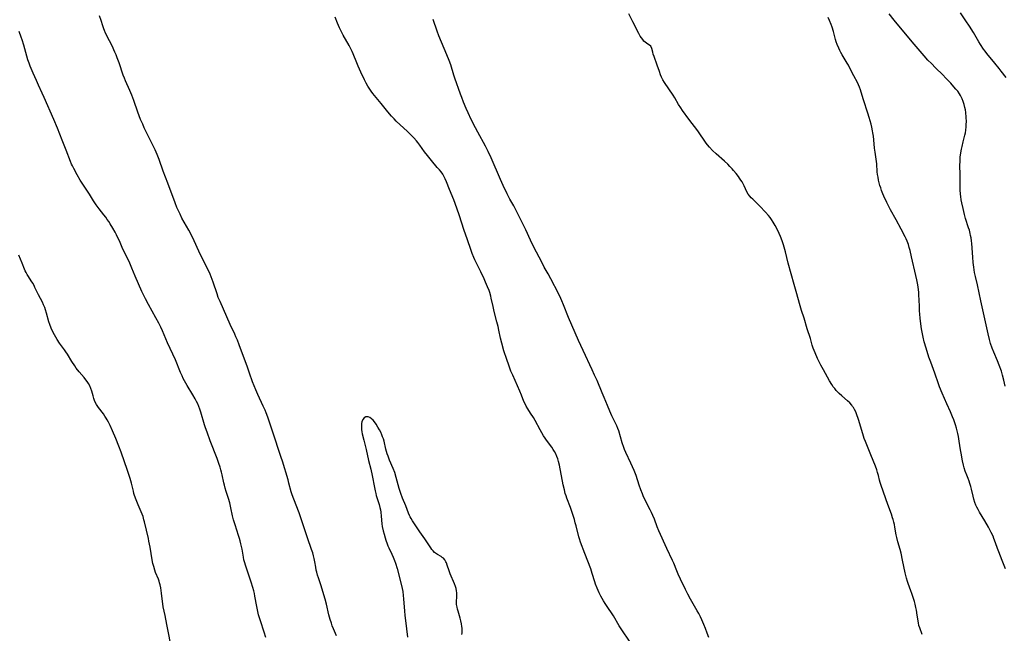
# Model space of a CAD drawing. Units: inches. Extents: x 2033131 to 2038162, y 242414 to 247869.
# Drawn here: x 2034034 to 2034302, y 243279 to 243446 of the extents above; entities that cross this region are included whole.
import ezdxf

# ---------------------------------------------------------------- set-up
doc = ezdxf.new("R2010")
doc.units = ezdxf.units.IN
doc.header["$MEASUREMENT"] = 0
doc.layers.add('c_30_T12S_R18E', color=235, linetype='Continuous')

msp = doc.modelspace()

# ---------------------------------------------------------------- linework, layer by layer
at = {"layer": 'c_30_T12S_R18E'}
for points in [[(2034302.83, 243430.61, 942), (2034301.55, 243432.33, 942), (2034300.95, 243433.1, 942), (2034299.81, 243434.53, 942), (2034297.61, 243437.18, 942), (2034297.17, 243437.75, 942), (2034296.72, 243438.37, 942), (2034295.85, 243439.64, 942), (2034295.44, 243440.3, 942), (2034293.98, 243442.83, 942), (2034292.86, 243444.61, 942), (2034291.9, 243446.09, 942), (2034290.48, 243448.2, 942)], [(2034120.61, 243278.55, 930), (2034119.79, 243280.46, 930), (2034119.46, 243281.29, 930), (2034119.23, 243281.94, 930), (2034118.88, 243283.01, 930), (2034118.55, 243284.23, 930), (2034117.91, 243287.11, 930), (2034117.54, 243288.53, 930), (2034116.9, 243290.62, 930), (2034116.41, 243292.17, 930), (2034115.7, 243294.34, 930), (2034115.46, 243295.08, 930), (2034115.24, 243295.83, 930), (2034115.09, 243296.46, 930), (2034114.94, 243297.21, 930), (2034114.68, 243298.7, 930), (2034114.51, 243299.55, 930), (2034114.33, 243300.33, 930), (2034114.12, 243301.1, 930), (2034113.81, 243302.09, 930), (2034112.7, 243305.23, 930), (2034111.35, 243309.35, 930), (2034110.9, 243310.68, 930), (2034110.39, 243312.06, 930), (2034108.95, 243315.77, 930), (2034108.51, 243316.98, 930), (2034108.28, 243317.72, 930), (2034107.65, 243320.12, 930), (2034107.4, 243320.99, 930), (2034105.87, 243326.09, 930), (2034105.53, 243327.09, 930), (2034104.77, 243329.25, 930), (2034103.86, 243332.1, 930), (2034102.95, 243334.81, 930), (2034102.18, 243337.27, 930), (2034101.91, 243338.08, 930), (2034101.46, 243339.27, 930), (2034101.16, 243340, 930), (2034100.67, 243341.1, 930), (2034099.19, 243344.25, 930), (2034098.64, 243345.52, 930), (2034098.18, 243346.67, 930), (2034097.77, 243347.75, 930), (2034096.95, 243350.12, 930), (2034096.37, 243351.71, 930), (2034094.11, 243357.81, 930), (2034093.61, 243359.08, 930), (2034093.22, 243359.99, 930), (2034092.91, 243360.68, 930), (2034091.64, 243363.37, 930), (2034090.7, 243365.41, 930), (2034088.89, 243369.58, 930), (2034088.43, 243370.68, 930), (2034088.07, 243371.65, 930), (2034087.01, 243374.89, 930), (2034086.48, 243376.34, 930), (2034086.19, 243377.05, 930), (2034085.9, 243377.72, 930), (2034085.34, 243378.9, 930), (2034083.15, 243383.27, 930), (2034081.85, 243386.1, 930), (2034081.28, 243387.3, 930), (2034080.36, 243389.07, 930), (2034078.54, 243392.3, 930), (2034078, 243393.38, 930), (2034077.59, 243394.27, 930), (2034077.18, 243395.23, 930), (2034076.7, 243396.47, 930), (2034074.69, 243401.86, 930), (2034073.45, 243405.12, 930), (2034072.33, 243408.23, 930), (2034071.77, 243409.65, 930), (2034071.23, 243410.87, 930), (2034070.85, 243411.67, 930), (2034070.14, 243413.13, 930), (2034068.9, 243415.62, 930), (2034068.27, 243416.93, 930), (2034067.85, 243417.86, 930), (2034067.28, 243419.21, 930), (2034066.51, 243421.17, 930), (2034065.43, 243424.3, 930), (2034064.88, 243425.76, 930), (2034064.32, 243427.09, 930), (2034063.16, 243429.7, 930), (2034062.85, 243430.43, 930), (2034062.53, 243431.28, 930), (2034061.42, 243434.61, 930), (2034060.92, 243435.95, 930), (2034060.58, 243436.79, 930), (2034060.27, 243437.54, 930), (2034059.5, 243439.24, 930), (2034058.81, 243440.64, 930), (2034057.75, 243442.72, 930), (2034057.45, 243443.4, 930), (2034057.25, 243443.89, 930), (2034056.97, 243444.72, 930), (2034056.52, 243446.14, 930), (2034056.1, 243447.37, 930)], [(2034200.31, 243277.12, 932), (2034198.24, 243280.13, 932), (2034197.51, 243281.29, 932), (2034195.96, 243283.94, 932), (2034195.61, 243284.49, 932), (2034194.44, 243286.21, 932), (2034193.72, 243287.31, 932), (2034193.29, 243288.03, 932), (2034192.57, 243289.33, 932), (2034192.12, 243290.22, 932), (2034191.56, 243291.48, 932), (2034191.12, 243292.6, 932), (2034190.91, 243293.22, 932), (2034190.19, 243295.55, 932), (2034189.79, 243296.74, 932), (2034188.18, 243300.94, 932), (2034187.04, 243304.01, 932), (2034186.74, 243304.92, 932), (2034186.58, 243305.46, 932), (2034185.84, 243308.48, 932), (2034185.6, 243309.35, 932), (2034185.33, 243310.22, 932), (2034184.25, 243313.49, 932), (2034183.29, 243316.03, 932), (2034183.08, 243316.65, 932), (2034182.87, 243317.31, 932), (2034182.61, 243318.33, 932), (2034182.32, 243319.66, 932), (2034181.29, 243325.03, 932), (2034181.04, 243326.04, 932), (2034180.83, 243326.72, 932), (2034180.58, 243327.4, 932), (2034180.3, 243328.06, 932), (2034179.97, 243328.7, 932), (2034179.59, 243329.32, 932), (2034179.17, 243329.92, 932), (2034177.75, 243331.82, 932), (2034177.36, 243332.39, 932), (2034176.95, 243333.03, 932), (2034176, 243334.64, 932), (2034174.66, 243337.17, 932), (2034174.18, 243338.02, 932), (2034173.44, 243339.22, 932), (2034172.66, 243340.4, 932), (2034172.26, 243341.05, 932), (2034172.01, 243341.51, 932), (2034171.6, 243342.4, 932), (2034170.95, 243344.12, 932), (2034170.51, 243345.21, 932), (2034169.9, 243346.59, 932), (2034168.56, 243349.5, 932), (2034168.08, 243350.65, 932), (2034167.47, 243352.23, 932), (2034166.92, 243353.82, 932), (2034166.18, 243356.15, 932), (2034165.58, 243358.27, 932), (2034165.26, 243359.58, 932), (2034164.82, 243361.75, 932), (2034164.59, 243362.79, 932), (2034164.27, 243364.09, 932), (2034163.54, 243366.84, 932), (2034163.21, 243368.21, 932), (2034162.73, 243370.52, 932), (2034162.59, 243371.08, 932), (2034162.31, 243372.03, 932), (2034162.12, 243372.57, 932), (2034161.74, 243373.56, 932), (2034161.18, 243374.88, 932), (2034160.78, 243375.78, 932), (2034159.9, 243377.67, 932), (2034158.61, 243380.25, 932), (2034158.29, 243380.92, 932), (2034157.98, 243381.61, 932), (2034157.55, 243382.63, 932), (2034157.13, 243383.75, 932), (2034156.24, 243386.42, 932), (2034155.25, 243389.22, 932), (2034154.1, 243392.94, 932), (2034153.39, 243394.98, 932), (2034152.51, 243397.31, 932), (2034151.35, 243400.06, 932), (2034150.52, 243402.18, 932), (2034150.19, 243402.99, 932), (2034149.74, 243403.89, 932), (2034149.52, 243404.24, 932), (2034149.08, 243404.87, 932), (2034148.6, 243405.47, 932), (2034148.04, 243406.14, 932), (2034146.44, 243407.97, 932), (2034145.32, 243409.35, 932), (2034144.58, 243410.35, 932), (2034143.32, 243412.18, 932), (2034142.74, 243412.94, 932), (2034142.38, 243413.37, 932), (2034141.67, 243414.17, 932), (2034140.56, 243415.31, 932), (2034139.79, 243416.03, 932), (2034137.93, 243417.68, 932), (2034136.82, 243418.73, 932), (2034136.25, 243419.31, 932), (2034135.52, 243420.11, 932), (2034134.54, 243421.27, 932), (2034132.71, 243423.56, 932), (2034130.95, 243425.7, 932), (2034130.52, 243426.24, 932), (2034130.07, 243426.85, 932), (2034129.64, 243427.47, 932), (2034129.13, 243428.29, 932), (2034128.68, 243429.08, 932), (2034128.23, 243429.95, 932), (2034127.25, 243432.02, 932), (2034126.49, 243433.7, 932), (2034126.12, 243434.58, 932), (2034125.12, 243437.04, 932), (2034124.82, 243437.72, 932), (2034124.5, 243438.39, 932), (2034124.04, 243439.3, 932), (2034122.45, 243442.18, 932), (2034121.88, 243443.25, 932), (2034121.45, 243444.12, 932), (2034120.87, 243445.41, 932), (2034120.2, 243447.01, 932)], [(2034221.95, 243278.1, 934), (2034221.52, 243279.3, 934), (2034221.04, 243280.56, 934), (2034220.59, 243281.66, 934), (2034220.04, 243282.93, 934), (2034219.68, 243283.68, 934), (2034219.19, 243284.63, 934), (2034218.78, 243285.36, 934), (2034216.93, 243288.54, 934), (2034216.21, 243289.87, 934), (2034215.59, 243291.11, 934), (2034214.24, 243293.97, 934), (2034213.61, 243295.34, 934), (2034213.24, 243296.21, 934), (2034212.39, 243298.28, 934), (2034212.06, 243299.05, 934), (2034210.48, 243302.34, 934), (2034208.32, 243307.15, 934), (2034207.87, 243308.26, 934), (2034207.14, 243310.28, 934), (2034206.72, 243311.34, 934), (2034206.37, 243312.1, 934), (2034205.99, 243312.86, 934), (2034204.65, 243315.45, 934), (2034204.08, 243316.68, 934), (2034203.85, 243317.25, 934), (2034203.45, 243318.3, 934), (2034203.01, 243319.58, 934), (2034202.13, 243322.18, 934), (2034201.62, 243323.52, 934), (2034200.73, 243325.54, 934), (2034199.35, 243328.49, 934), (2034198.99, 243329.32, 934), (2034198.77, 243329.87, 934), (2034198.34, 243331.14, 934), (2034197.4, 243334.36, 934), (2034197.18, 243334.98, 934), (2034196.89, 243335.72, 934), (2034196.56, 243336.45, 934), (2034195.55, 243338.47, 934), (2034194.96, 243339.76, 934), (2034194.35, 243341.23, 934), (2034193.45, 243343.48, 934), (2034192.93, 243344.74, 934), (2034191.51, 243348.05, 934), (2034190.86, 243349.54, 934), (2034190.2, 243350.96, 934), (2034187.71, 243356.23, 934), (2034186.47, 243358.97, 934), (2034183.77, 243365.24, 934), (2034182.4, 243368.7, 934), (2034181.94, 243369.79, 934), (2034181.65, 243370.45, 934), (2034180.99, 243371.82, 934), (2034178.95, 243375.74, 934), (2034178.21, 243377.11, 934), (2034177.16, 243378.96, 934), (2034176.44, 243380.28, 934), (2034175.05, 243383.07, 934), (2034173.79, 243385.48, 934), (2034173.39, 243386.28, 934), (2034172.09, 243389.08, 934), (2034169.49, 243394.36, 934), (2034168.82, 243395.62, 934), (2034167.8, 243397.49, 934), (2034167.08, 243398.9, 934), (2034165.98, 243401.17, 934), (2034165.19, 243402.87, 934), (2034162.68, 243408.7, 934), (2034161.89, 243410.44, 934), (2034161.12, 243411.93, 934), (2034159.03, 243415.72, 934), (2034158.43, 243416.86, 934), (2034157.29, 243419.19, 934), (2034156.46, 243420.97, 934), (2034155.93, 243422.17, 934), (2034155.2, 243423.92, 934), (2034154.7, 243425.2, 934), (2034154.38, 243426.07, 934), (2034152.83, 243430.44, 934), (2034152.57, 243431.24, 934), (2034151.71, 243434.07, 934), (2034151.3, 243435.21, 934), (2034150.67, 243436.75, 934), (2034149.15, 243440.2, 934), (2034148.44, 243441.97, 934), (2034147.99, 243443.23, 934), (2034146.95, 243446.4, 934)], [(2034279.99, 243278.91, 936), (2034279.33, 243280.73, 936), (2034279.14, 243281.38, 936), (2034278.99, 243282.11, 936), (2034278.67, 243284.2, 936), (2034278.45, 243285.48, 936), (2034278.3, 243286.22, 936), (2034278.09, 243287.12, 936), (2034277.9, 243287.84, 936), (2034277.66, 243288.67, 936), (2034277.21, 243290.06, 936), (2034276.94, 243290.81, 936), (2034276.2, 243292.76, 936), (2034276.01, 243293.32, 936), (2034275.74, 243294.24, 936), (2034275.39, 243295.68, 936), (2034274.69, 243299.12, 936), (2034274.26, 243301.05, 936), (2034274.01, 243302.05, 936), (2034273.38, 243304.16, 936), (2034273.08, 243305.3, 936), (2034272.94, 243306.04, 936), (2034272.6, 243308.15, 936), (2034272.46, 243308.83, 936), (2034272.3, 243309.51, 936), (2034272.12, 243310.19, 936), (2034271.97, 243310.67, 936), (2034271.63, 243311.69, 936), (2034270.67, 243314.34, 936), (2034268.85, 243319.49, 936), (2034268.61, 243320.26, 936), (2034268.43, 243320.93, 936), (2034268.13, 243322.17, 936), (2034267.89, 243323.04, 936), (2034267.68, 243323.7, 936), (2034267.29, 243324.76, 936), (2034266.07, 243327.87, 936), (2034264.6, 243331.45, 936), (2034264.26, 243332.32, 936), (2034263.84, 243333.59, 936), (2034262.67, 243337.44, 936), (2034262.15, 243338.96, 936), (2034261.91, 243339.56, 936), (2034261.63, 243340.14, 936), (2034261.31, 243340.69, 936), (2034261.08, 243341.04, 936), (2034260.82, 243341.38, 936), (2034260.29, 243341.96, 936), (2034259.72, 243342.51, 936), (2034258.12, 243343.9, 936), (2034257.44, 243344.53, 936), (2034257.04, 243344.94, 936), (2034256.64, 243345.36, 936), (2034256.22, 243345.87, 936), (2034255.81, 243346.39, 936), (2034255.38, 243347.03, 936), (2034254.81, 243347.97, 936), (2034253.16, 243350.94, 936), (2034252.44, 243352.27, 936), (2034251.98, 243353.16, 936), (2034251.53, 243354.08, 936), (2034250.86, 243355.57, 936), (2034250.57, 243356.29, 936), (2034250.36, 243356.88, 936), (2034250.09, 243357.71, 936), (2034249.57, 243359.48, 936), (2034248.73, 243362.18, 936), (2034247.86, 243365.09, 936), (2034247.19, 243367.11, 936), (2034246.79, 243368.38, 936), (2034245.73, 243372.32, 936), (2034245.19, 243374.2, 936), (2034244.39, 243377.12, 936), (2034243.54, 243380.02, 936), (2034242.81, 243383.15, 936), (2034242.46, 243384.41, 936), (2034242.25, 243385.07, 936), (2034241.88, 243386.16, 936), (2034241.43, 243387.33, 936), (2034241.07, 243388.13, 936), (2034240.41, 243389.49, 936), (2034239.95, 243390.34, 936), (2034239.48, 243391.18, 936), (2034239.01, 243391.93, 936), (2034238.62, 243392.49, 936), (2034238.21, 243393.02, 936), (2034237.39, 243393.96, 936), (2034235.86, 243395.58, 936), (2034235.4, 243396.04, 936), (2034233.88, 243397.44, 936), (2034233.46, 243397.86, 936), (2034233.06, 243398.3, 936), (2034232.65, 243398.85, 936), (2034232.3, 243399.48, 936), (2034231.53, 243401.14, 936), (2034230.99, 243402.15, 936), (2034230.66, 243402.69, 936), (2034230.31, 243403.23, 936), (2034230, 243403.65, 936), (2034229.38, 243404.47, 936), (2034228.69, 243405.28, 936), (2034228.32, 243405.69, 936), (2034227.66, 243406.39, 936), (2034227.08, 243406.98, 936), (2034226.16, 243407.84, 936), (2034223.91, 243409.8, 936), (2034222.98, 243410.7, 936), (2034222.1, 243411.65, 936), (2034221.61, 243412.24, 936), (2034221.25, 243412.73, 936), (2034218.91, 243416.07, 936), (2034216.54, 243419.3, 936), (2034214.76, 243421.66, 936), (2034214.28, 243422.34, 936), (2034213.7, 243423.27, 936), (2034212.67, 243425.03, 936), (2034212.19, 243425.79, 936), (2034209.88, 243429.25, 936), (2034209.42, 243430.01, 936), (2034209.07, 243430.68, 936), (2034208.77, 243431.37, 936), (2034208.47, 243432.21, 936), (2034207.9, 243433.99, 936), (2034207.02, 243436.31, 936), (2034206.81, 243436.96, 936), (2034206.67, 243437.48, 936), (2034206.44, 243438.52, 936), (2034206.18, 243439.11, 936), (2034205.76, 243439.46, 936), (2034205.34, 243439.71, 936), (2034204.96, 243439.96, 936), (2034204.57, 243440.27, 936), (2034204.29, 243440.53, 936), (2034203.93, 243440.94, 936), (2034203.6, 243441.4, 936), (2034203.28, 243441.91, 936), (2034202.9, 243442.6, 936), (2034201.22, 243445.76, 936), (2034200.95, 243446.3, 936), (2034200.18, 243447.96, 936)], [(2034302.67, 243296.79, 938), (2034301.79, 243299.08, 938), (2034300.87, 243301.4, 938), (2034300.53, 243302.33, 938), (2034299.99, 243303.88, 938), (2034299.55, 243305.04, 938), (2034299.29, 243305.65, 938), (2034298.8, 243306.67, 938), (2034298.04, 243308.09, 938), (2034297.04, 243309.81, 938), (2034295.58, 243312.25, 938), (2034295.21, 243312.91, 938), (2034294.86, 243313.59, 938), (2034294.64, 243314.08, 938), (2034294.34, 243314.86, 938), (2034294.08, 243315.72, 938), (2034293.85, 243316.59, 938), (2034293.4, 243318.51, 938), (2034293.23, 243319.17, 938), (2034293, 243319.98, 938), (2034292.76, 243320.69, 938), (2034292.5, 243321.39, 938), (2034292.14, 243322.25, 938), (2034291.71, 243323.37, 938), (2034291.43, 243324.27, 938), (2034291.23, 243325.01, 938), (2034290.96, 243326.21, 938), (2034290.58, 243328.27, 938), (2034290.43, 243329.19, 938), (2034290.09, 243331.54, 938), (2034289.88, 243332.86, 938), (2034289.72, 243333.64, 938), (2034289.55, 243334.37, 938), (2034289.36, 243335.09, 938), (2034289.08, 243335.98, 938), (2034288.61, 243337.32, 938), (2034288.25, 243338.22, 938), (2034287.7, 243339.51, 938), (2034286.73, 243341.72, 938), (2034285.45, 243344.67, 938), (2034284.75, 243346.39, 938), (2034284.44, 243347.21, 938), (2034283.41, 243350.12, 938), (2034282.33, 243353.03, 938), (2034281.85, 243354.41, 938), (2034281.07, 243356.85, 938), (2034280.56, 243358.58, 938), (2034280.25, 243359.89, 938), (2034280.09, 243360.75, 938), (2034279.85, 243362.16, 938), (2034279.64, 243363.52, 938), (2034279.45, 243365.05, 938), (2034279.35, 243366.19, 938), (2034279.29, 243367.03, 938), (2034279.24, 243368.16, 938), (2034279.19, 243370.15, 938), (2034279.13, 243371.27, 938), (2034279.07, 243372.09, 938), (2034278.97, 243372.91, 938), (2034278.79, 243374.14, 938), (2034278.54, 243375.49, 938), (2034278.29, 243376.69, 938), (2034277.12, 243381.79, 938), (2034276.73, 243383.45, 938), (2034276.51, 243384.28, 938), (2034276.26, 243385.09, 938), (2034275.92, 243386.04, 938), (2034275.65, 243386.64, 938), (2034275.36, 243387.24, 938), (2034274.25, 243389.31, 938), (2034272.96, 243391.83, 938), (2034271.43, 243394.56, 938), (2034270.87, 243395.62, 938), (2034270.39, 243396.57, 938), (2034269.59, 243398.25, 938), (2034269.29, 243398.94, 938), (2034268.94, 243399.87, 938), (2034268.71, 243400.53, 938), (2034268.51, 243401.19, 938), (2034268.31, 243401.95, 938), (2034268.13, 243402.69, 938), (2034267.99, 243403.43, 938), (2034267.87, 243404.17, 938), (2034267.8, 243404.94, 938), (2034267.63, 243407.11, 938), (2034267.19, 243410.23, 938), (2034267.06, 243411.37, 938), (2034266.85, 243413.66, 938), (2034266.74, 243414.62, 938), (2034266.61, 243415.58, 938), (2034266.51, 243416.1, 938), (2034266.31, 243417.05, 938), (2034266.1, 243417.89, 938), (2034265.6, 243419.71, 938), (2034265.25, 243420.88, 938), (2034264.04, 243424.56, 938), (2034263.41, 243426.66, 938), (2034263.21, 243427.27, 938), (2034262.94, 243427.98, 938), (2034262.66, 243428.6, 938), (2034262.36, 243429.21, 938), (2034261.4, 243431.03, 938), (2034260.34, 243433.18, 938), (2034259.93, 243433.96, 938), (2034259.61, 243434.52, 938), (2034258.2, 243436.82, 938), (2034257.88, 243437.4, 938), (2034257.58, 243438, 938), (2034257.3, 243438.62, 938), (2034256.9, 243439.6, 938), (2034256.64, 243440.33, 938), (2034256.44, 243440.94, 938), (2034255.84, 243443.12, 938), (2034255.5, 243444.3, 938), (2034255.23, 243445.09, 938), (2034254.81, 243446.1, 938), (2034254.39, 243446.92, 938)], [(2034293.78, 243381.67, 940), (2034293.5, 243385.36, 940), (2034293.42, 243386.12, 940), (2034293.3, 243386.96, 940), (2034293.2, 243387.54, 940), (2034293.08, 243388.12, 940), (2034292.86, 243389.02, 940), (2034292.66, 243389.66, 940), (2034291.81, 243392.22, 940), (2034291.51, 243393.28, 940), (2034291.13, 243394.94, 940), (2034290.82, 243396.45, 940), (2034290.66, 243397.32, 940), (2034290.52, 243398.21, 940), (2034290.46, 243398.79, 940), (2034290.36, 243400, 940), (2034290.32, 243401.71, 940), (2034290.32, 243404.16, 940), (2034290.29, 243406.61, 940), (2034290.32, 243407.79, 940), (2034290.39, 243408.87, 940), (2034290.54, 243410.13, 940), (2034290.71, 243411.1, 940), (2034290.85, 243411.8, 940), (2034291.16, 243413.11, 940), (2034291.62, 243414.86, 940), (2034291.77, 243415.55, 940), (2034291.9, 243416.29, 940), (2034291.99, 243417.16, 940), (2034292.02, 243417.86, 940), (2034292.03, 243418.56, 940), (2034291.98, 243419.79, 940), (2034291.85, 243421.11, 940), (2034291.76, 243421.77, 940), (2034291.65, 243422.41, 940), (2034291.46, 243423.24, 940), (2034291.21, 243424.05, 940), (2034290.9, 243424.83, 940), (2034290.45, 243425.68, 940), (2034290.15, 243426.15, 940), (2034289.67, 243426.85, 940), (2034289.18, 243427.47, 940), (2034288.67, 243428.09, 940), (2034287.77, 243429.1, 940), (2034286.48, 243430.45, 940), (2034285.62, 243431.32, 940), (2034283.61, 243433.27, 940), (2034282.51, 243434.39, 940), (2034281.59, 243435.36, 940), (2034280.57, 243436.49, 940), (2034277.85, 243439.65, 940), (2034275.05, 243443.07, 940), (2034272.36, 243446.22, 940), (2034270.98, 243447.91, 940)], [(2034101.36, 243278.11, 928), (2034100.92, 243279.53, 928), (2034099.88, 243282.63, 928), (2034099.63, 243283.44, 928), (2034099.4, 243284.25, 928), (2034099.09, 243285.58, 928), (2034098.91, 243286.54, 928), (2034098.41, 243289.29, 928), (2034098.24, 243290.09, 928), (2034098.07, 243290.79, 928), (2034097.81, 243291.7, 928), (2034097.35, 243293.17, 928), (2034095.89, 243297.5, 928), (2034095.53, 243298.71, 928), (2034095.39, 243299.26, 928), (2034095.25, 243299.93, 928), (2034094.88, 243302.15, 928), (2034094.75, 243302.85, 928), (2034094.6, 243303.56, 928), (2034094.39, 243304.39, 928), (2034094.2, 243305.08, 928), (2034093.96, 243305.85, 928), (2034092.99, 243308.77, 928), (2034092.58, 243310.14, 928), (2034092.31, 243311.22, 928), (2034091.86, 243313.43, 928), (2034091.56, 243314.74, 928), (2034091.23, 243315.9, 928), (2034090.6, 243317.83, 928), (2034090.33, 243318.72, 928), (2034090.09, 243319.6, 928), (2034089.94, 243320.22, 928), (2034089.47, 243322.39, 928), (2034089.31, 243323.08, 928), (2034089.11, 243323.78, 928), (2034088.9, 243324.47, 928), (2034088.57, 243325.44, 928), (2034088.07, 243326.84, 928), (2034086.22, 243331.66, 928), (2034085.38, 243333.97, 928), (2034084.95, 243335.22, 928), (2034084.7, 243336.02, 928), (2034083.67, 243339.46, 928), (2034083.39, 243340.29, 928), (2034083.13, 243341, 928), (2034082.82, 243341.7, 928), (2034082.48, 243342.39, 928), (2034082.11, 243343.08, 928), (2034081.47, 243344.16, 928), (2034079.93, 243346.68, 928), (2034079.55, 243347.34, 928), (2034078.9, 243348.6, 928), (2034078.56, 243349.31, 928), (2034078.15, 243350.23, 928), (2034076.74, 243353.68, 928), (2034074.62, 243358.31, 928), (2034073.2, 243361.6, 928), (2034072.75, 243362.59, 928), (2034072.23, 243363.66, 928), (2034071.45, 243365.15, 928), (2034069.45, 243368.76, 928), (2034068.6, 243370.32, 928), (2034068.13, 243371.23, 928), (2034067.61, 243372.32, 928), (2034066.68, 243374.38, 928), (2034065.79, 243376.52, 928), (2034064.91, 243378.68, 928), (2034064.34, 243380, 928), (2034063.03, 243382.68, 928), (2034062.48, 243383.88, 928), (2034061.52, 243386.1, 928), (2034061.12, 243386.94, 928), (2034060.73, 243387.71, 928), (2034060.33, 243388.48, 928), (2034059.71, 243389.57, 928), (2034059, 243390.76, 928), (2034058.61, 243391.37, 928), (2034058.21, 243391.97, 928), (2034057.78, 243392.57, 928), (2034057.28, 243393.23, 928), (2034056.03, 243394.8, 928), (2034055.21, 243395.9, 928), (2034054.49, 243396.98, 928), (2034053.32, 243398.81, 928), (2034051.72, 243401.25, 928), (2034050.86, 243402.68, 928), (2034050.04, 243404.12, 928), (2034049.07, 243405.86, 928), (2034048.71, 243406.57, 928), (2034048.49, 243407.04, 928), (2034048.18, 243407.76, 928), (2034047.02, 243410.82, 928), (2034045.88, 243413.54, 928), (2034044.61, 243416.85, 928), (2034043.66, 243419.15, 928), (2034041.06, 243425.13, 928), (2034040.51, 243426.33, 928), (2034039.48, 243428.52, 928), (2034038.92, 243429.76, 928), (2034038.02, 243431.81, 928), (2034037.23, 243433.66, 928), (2034036.93, 243434.49, 928), (2034036.62, 243435.42, 928), (2034035.51, 243439.38, 928), (2034035.04, 243440.86, 928), (2034034.76, 243441.62, 928), (2034034.18, 243443.13, 928)], [(2034075.42, 243276.49, 926), (2034074.83, 243279.38, 926), (2034074.48, 243281.18, 926), (2034074.16, 243283.06, 926), (2034073.97, 243284.08, 926), (2034073.45, 243286.45, 926), (2034073.3, 243287.25, 926), (2034073.13, 243288.58, 926), (2034072.96, 243290.14, 926), (2034072.87, 243290.84, 926), (2034072.75, 243291.61, 926), (2034072.59, 243292.38, 926), (2034072.44, 243292.95, 926), (2034072.3, 243293.39, 926), (2034072.11, 243293.92, 926), (2034071.36, 243295.82, 926), (2034071.16, 243296.38, 926), (2034070.85, 243297.4, 926), (2034070.64, 243298.26, 926), (2034070.44, 243299.22, 926), (2034069.85, 243302.7, 926), (2034069.55, 243304.27, 926), (2034069.39, 243305.05, 926), (2034068.31, 243309.61, 926), (2034068.19, 243310.1, 926), (2034067.93, 243311.01, 926), (2034067.7, 243311.68, 926), (2034067.43, 243312.34, 926), (2034066.6, 243314.24, 926), (2034066.04, 243315.59, 926), (2034065.61, 243316.78, 926), (2034065.45, 243317.3, 926), (2034065.3, 243317.92, 926), (2034064.82, 243320.11, 926), (2034064.46, 243321.38, 926), (2034063.74, 243323.56, 926), (2034061.98, 243328.55, 926), (2034061.37, 243330.16, 926), (2034060.52, 243332.25, 926), (2034059.61, 243334.38, 926), (2034058.96, 243335.79, 926), (2034058.5, 243336.75, 926), (2034058.2, 243337.32, 926), (2034057.89, 243337.86, 926), (2034057.56, 243338.38, 926), (2034057.14, 243338.97, 926), (2034055.8, 243340.72, 926), (2034055.26, 243341.57, 926), (2034054.86, 243342.4, 926), (2034054.58, 243343.16, 926), (2034054.33, 243343.94, 926), (2034053.96, 243345.21, 926), (2034053.72, 243345.94, 926), (2034053.44, 243346.64, 926), (2034053.08, 243347.29, 926), (2034052.75, 243347.8, 926), (2034052.37, 243348.29, 926), (2034051.91, 243348.86, 926), (2034050.53, 243350.45, 926), (2034049.76, 243351.45, 926), (2034049.36, 243352.03, 926), (2034048.59, 243353.22, 926), (2034047.38, 243355.22, 926), (2034046.94, 243355.9, 926), (2034046.57, 243356.44, 926), (2034045.23, 243358.25, 926), (2034044.54, 243359.29, 926), (2034043.82, 243360.5, 926), (2034043.38, 243361.34, 926), (2034042.92, 243362.35, 926), (2034042.55, 243363.36, 926), (2034042.32, 243364.09, 926), (2034041.66, 243366.45, 926), (2034041.4, 243367.29, 926), (2034041.18, 243367.94, 926), (2034040.88, 243368.68, 926), (2034040.54, 243369.4, 926), (2034039.49, 243371.39, 926), (2034038.53, 243373.45, 926), (2034038.3, 243373.91, 926), (2034037.91, 243374.6, 926), (2034037.49, 243375.27, 926), (2034036.72, 243376.41, 926), (2034036.39, 243376.93, 926), (2034036.09, 243377.5, 926), (2034035.88, 243377.94, 926), (2034035.69, 243378.39, 926), (2034035.06, 243380.06, 926), (2034034.17, 243382.18, 926)], [(2034302.64, 243346.5, 940), (2034302.27, 243348.15, 940), (2034301.91, 243349.53, 940), (2034301.57, 243350.64, 940), (2034300.99, 243352.28, 940), (2034300.53, 243353.4, 940), (2034299.47, 243355.82, 940), (2034299.06, 243356.88, 940), (2034298.65, 243358.16, 940), (2034298.36, 243359.21, 940), (2034297.98, 243360.83, 940), (2034297.09, 243364.92, 940), (2034295.98, 243369.74, 940), (2034295.03, 243374.13, 940), (2034294.52, 243376.42, 940), (2034294.29, 243377.54, 940), (2034294.07, 243378.93, 940), (2034293.92, 243380.19, 940), (2034293.78, 243381.67, 940)], [(2034154.73, 243278.85, 930), (2034154.77, 243279.36, 930), (2034154.8, 243280.14, 930), (2034154.79, 243280.61, 930), (2034154.75, 243281.08, 930), (2034154.64, 243281.81, 930), (2034154.47, 243282.6, 930), (2034154.26, 243283.35, 930), (2034153.67, 243285.25, 930), (2034153.53, 243285.78, 930), (2034153.4, 243286.3, 930), (2034153.29, 243287.09, 930), (2034153.28, 243287.86, 930), (2034153.37, 243289.11, 930), (2034153.39, 243289.71, 930), (2034153.35, 243290.26, 930), (2034153.28, 243290.8, 930), (2034153.14, 243291.41, 930), (2034152.96, 243292.01, 930), (2034152.71, 243292.67, 930), (2034151.57, 243295.45, 930), (2034151.28, 243296.22, 930), (2034150.74, 243297.78, 930), (2034150.52, 243298.37, 930), (2034150.36, 243298.72, 930), (2034150.06, 243299.24, 930), (2034149.72, 243299.66, 930), (2034149.4, 243299.91, 930), (2034149.04, 243300.13, 930), (2034148.09, 243300.65, 930), (2034147.78, 243300.85, 930), (2034147.3, 243301.23, 930), (2034146.87, 243301.69, 930), (2034146.57, 243302.06, 930), (2034146.29, 243302.46, 930), (2034144.63, 243304.97, 930), (2034143.28, 243306.88, 930), (2034141.62, 243309.32, 930), (2034141.26, 243309.88, 930), (2034140.93, 243310.46, 930), (2034140.69, 243310.9, 930), (2034140.47, 243311.35, 930), (2034140.21, 243311.97, 930), (2034139.48, 243313.94, 930), (2034138.6, 243316, 930), (2034138.11, 243317.28, 930), (2034137.69, 243318.66, 930), (2034136.85, 243321.69, 930), (2034136.45, 243323.03, 930), (2034136.06, 243324.07, 930), (2034135.04, 243326.4, 930), (2034134.64, 243327.45, 930), (2034134.43, 243328.06, 930), (2034134.23, 243328.72, 930), (2034134.05, 243329.38, 930), (2034133.54, 243331.58, 930), (2034133.36, 243332.22, 930), (2034133.16, 243332.77, 930), (2034132.94, 243333.3, 930), (2034132.62, 243333.99, 930), (2034132.27, 243334.65, 930), (2034131.83, 243335.41, 930), (2034131.36, 243336.18, 930), (2034130.91, 243336.82, 930), (2034130.54, 243337.27, 930), (2034130.16, 243337.66, 930), (2034129.71, 243337.99, 930), (2034129.21, 243338.19, 930), (2034128.88, 243338.22, 930), (2034128.57, 243338.17, 930), (2034128.13, 243337.94, 930), (2034127.72, 243337.43, 930), (2034127.5, 243336.86, 930), (2034127.4, 243336.34, 930), (2034127.36, 243335.78, 930), (2034127.36, 243335.34, 930), (2034127.41, 243334.72, 930), (2034127.49, 243334.14, 930), (2034127.61, 243333.54, 930), (2034128, 243331.82, 930), (2034128.65, 243329.3, 930), (2034129.32, 243326.32, 930), (2034129.91, 243323.9, 930), (2034130.28, 243322.17, 930), (2034130.91, 243318.89, 930), (2034131.1, 243318, 930), (2034131.27, 243317.34, 930), (2034131.42, 243316.79, 930), (2034132.06, 243314.88, 930), (2034132.22, 243314.33, 930), (2034132.43, 243313.46, 930), (2034132.54, 243312.83, 930), (2034132.63, 243312.19, 930), (2034132.75, 243311.14, 930), (2034132.95, 243309.08, 930), (2034133.05, 243308.33, 930), (2034133.3, 243307.12, 930), (2034133.54, 243306.23, 930), (2034133.85, 243305.19, 930), (2034134.05, 243304.57, 930), (2034134.38, 243303.61, 930), (2034134.6, 243303.04, 930), (2034134.84, 243302.49, 930), (2034135.7, 243300.75, 930), (2034136.05, 243299.96, 930), (2034136.42, 243299.01, 930), (2034136.65, 243298.33, 930), (2034137.08, 243296.86, 930), (2034138.25, 243292.28, 930), (2034138.44, 243291.45, 930), (2034138.61, 243290.6, 930), (2034138.77, 243289.52, 930), (2034138.86, 243288.6, 930), (2034139.09, 243285.25, 930), (2034139.18, 243284.2, 930), (2034139.67, 243280.44, 930), (2034139.89, 243278.16, 930)]]:
    msp.add_polyline3d(points, dxfattribs=at)

doc.saveas('drawing.dxf')
